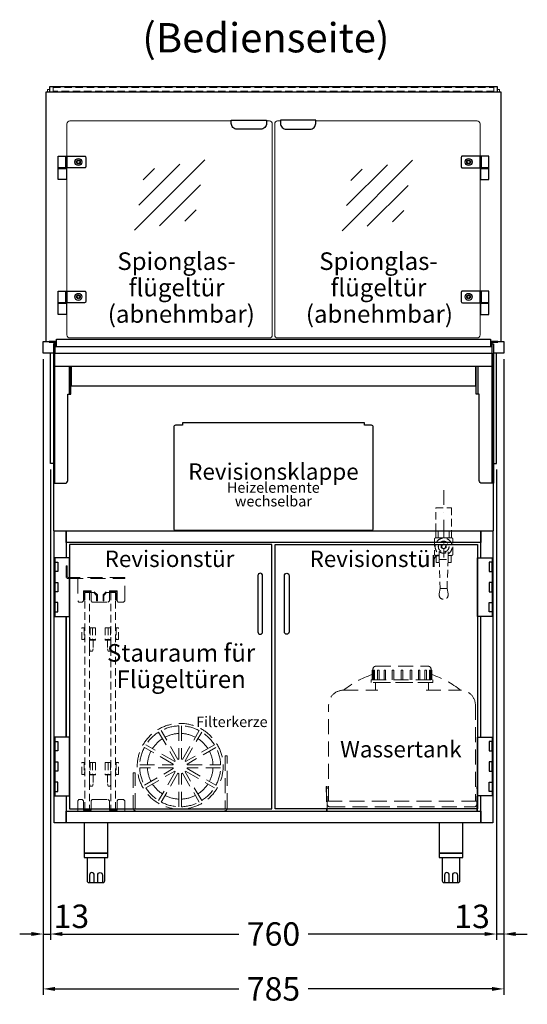
# Model space of a CAD drawing. Units: millimetres. Extents: x 0 to 48500, y 0 to 48600.
# Drawn here: x 6278 to 7143, y 32669 to 34349 of the extents above; entities that cross this region are included whole.
import ezdxf
from ezdxf.enums import TextEntityAlignment as Align

# ---------------------------------------------------------------- set-up
doc = ezdxf.new("R2010")
doc.units = ezdxf.units.MM
doc.header["$LTSCALE"] = 2
doc.header["$PDMODE"] = 34
doc.header["$PDSIZE"] = 5
for name, pattern in [('AUSGEZOGEN', [0]), ('STRICHPUNKT2', [12.7, 6.35, -3.175, 0, -3.175]), ('VERDECKT', [9.525, 6.35, -3.175])]:
    doc.linetypes.add(name, pattern=pattern)
for name, color, linetype, lineweight in [('A_BEMASSUNG', 1, 'Continuous', 13), ('A_GLAS', 4, 'Continuous', 20), ('A_HILFSLINIEN', 7, 'Continuous', 13), ('A_MITTE', 2, 'STRICHPUNKT2', 13), ('A_TEXT', 7, 'Continuous', 20), ('A_VERDECKT', 5, 'VERDECKT', 13), ('A_VOLL', 3, 'Continuous', 30)]:
    doc.layers.add(name, color=color, linetype=linetype, lineweight=lineweight)
doc.styles.add('ARIAL', font='arial.ttf')
doc.styles.add('Arial_28', font='arial.ttf', dxfattribs={"height": 28})
doc.styles.add('Arial_35', font='arial.ttf', dxfattribs={"height": 35})
doc.dimstyles.new('STANDARD_Bemassung', dxfattribs={"dimtxt": 40, "dimasz": 20, "dimexe": 10, "dimexo": 10, "dimgap": 15, "dimtad": 0, "dimdec": 0, "dimdsep": 46, "dimtxsty": 'ARIAL', "dimcen": 0.09, "dimclrt": 7, "dimazin": 0, "dimtfac": 1, "dimtdec": 0, "dimtmove": 2, "dimatfit": 3, "dimfxl": 1, "dimtolj": 1, "dimtzin": 0, "dimarcsym": 0})

# ---------------------------------------------------------------- blocks, each defined once
blk = doc.blocks.new('*D5065')
at = {"layer": 'A_BEMASSUNG', "color": 0, "lineweight": -2, "ltscale": 2, "transparency": 16777216}
for p, q in [((6317.5, 33770), (6317.5, 32685.6)), ((7102.5, 33770), (7102.5, 32685.6)), ((6337.5, 32695.6), (6650.8, 32695.6)), ((7082.5, 32695.6), (6769.2, 32695.6))]:
    blk.add_line(p, q, dxfattribs=at)
at = {"layer": 'A_BEMASSUNG', "color": 0, "ltscale": 2, "transparency": 16777216}
for points in [[(6337.5, 32698.9), (6337.5, 32692.2), (6317.5, 32695.6)], [(7082.5, 32698.9), (7082.5, 32692.2), (7102.5, 32695.6)]]:
    blk.add_solid(points, dxfattribs=at)
at = {"layer": 'DEFPOINTS', "color": 0, "ltscale": 2, "transparency": 16777216}
for p in [(6317.5, 33780), (7102.5, 33780), (7102.5, 32695.6)]:
    blk.add_point(p, dxfattribs=at)
at = {"layer": 'A_BEMASSUNG', "color": 7, "ltscale": 2, "transparency": 16777216, "insert": (6710, 32695.6), "char_height": 40, "attachment_point": 5, "style": 'ARIAL'}
blk.add_mtext('\\A1;785', dxfattribs=at)
blk = doc.blocks.new('*D5066')
at = {"layer": 'A_BEMASSUNG', "color": 0, "lineweight": -2, "ltscale": 2, "transparency": 16777216}
for p, q in [((6317.5, 33770), (6317.5, 32779.2)), ((6330, 33581.5), (6330, 32779.2)), ((6297.5, 32789.2), (6277.5, 32789.2)), ((6317.5, 32789.2), (6330, 32789.2)), ((6350, 32789.2), (6370, 32789.2))]:
    blk.add_line(p, q, dxfattribs=at)
at = {"layer": 'A_BEMASSUNG', "color": 0, "ltscale": 2, "transparency": 16777216}
for points in [[(6297.5, 32792.6), (6297.5, 32785.9), (6317.5, 32789.2)], [(6350, 32792.6), (6350, 32785.9), (6330, 32789.2)]]:
    blk.add_solid(points, dxfattribs=at)
at = {"layer": 'DEFPOINTS', "color": 0, "ltscale": 2, "transparency": 16777216}
for p in [(6317.5, 33780), (6330, 33591.5), (6330, 32789.2)]:
    blk.add_point(p, dxfattribs=at)
at = {"layer": 'A_BEMASSUNG', "color": 7, "ltscale": 2, "transparency": 16777216, "insert": (6365.6, 32819.4), "char_height": 40, "attachment_point": 5, "style": 'ARIAL'}
blk.add_mtext('\\A1;13', dxfattribs=at)
blk = doc.blocks.new('*D5067')
at = {"layer": 'A_BEMASSUNG', "color": 0, "lineweight": -2, "ltscale": 2, "transparency": 16777216}
for p, q in [((7102.5, 33770), (7102.5, 32779.2)), ((7090, 33581.5), (7090, 32779.2)), ((7070, 32789.2), (7050, 32789.2)), ((7102.5, 32789.2), (7090, 32789.2)), ((7122.5, 32789.2), (7142.5, 32789.2))]:
    blk.add_line(p, q, dxfattribs=at)
at = {"layer": 'A_BEMASSUNG', "color": 0, "ltscale": 2, "transparency": 16777216}
for points in [[(7070, 32792.6), (7070, 32785.9), (7090, 32789.2)], [(7122.5, 32792.6), (7122.5, 32785.9), (7102.5, 32789.2)]]:
    blk.add_solid(points, dxfattribs=at)
at = {"layer": 'DEFPOINTS', "color": 0, "ltscale": 2, "transparency": 16777216}
for p in [(7102.5, 33780), (7090, 33591.5), (7090, 32789.2)]:
    blk.add_point(p, dxfattribs=at)
at = {"layer": 'A_BEMASSUNG', "color": 7, "ltscale": 2, "transparency": 16777216, "insert": (7048.4, 32819.2), "char_height": 40, "attachment_point": 5, "style": 'ARIAL'}
blk.add_mtext('\\A1;13', dxfattribs=at)
blk = doc.blocks.new('*D5068')
at = {"layer": 'A_BEMASSUNG', "color": 0, "lineweight": -2, "ltscale": 2, "transparency": 16777216}
for p, q in [((6330, 33581.5), (6330, 32779.2)), ((7090, 33581.5), (7090, 32779.2)), ((6350, 32789.2), (6651, 32789.2)), ((7070, 32789.2), (6769, 32789.2))]:
    blk.add_line(p, q, dxfattribs=at)
at = {"layer": 'A_BEMASSUNG', "color": 0, "ltscale": 2, "transparency": 16777216}
for points in [[(6350, 32792.6), (6350, 32785.9), (6330, 32789.2)], [(7070, 32792.6), (7070, 32785.9), (7090, 32789.2)]]:
    blk.add_solid(points, dxfattribs=at)
at = {"layer": 'DEFPOINTS', "color": 0, "ltscale": 2, "transparency": 16777216}
for p in [(6330, 33591.5), (7090, 33591.5), (7090, 32789.2)]:
    blk.add_point(p, dxfattribs=at)
at = {"layer": 'A_BEMASSUNG', "color": 7, "ltscale": 2, "transparency": 16777216, "insert": (6710, 32789.2), "char_height": 40, "attachment_point": 5, "style": 'ARIAL'}
blk.add_mtext('\\A1;760', dxfattribs=at)
blk = doc.blocks.new('glassymbol')
at = {"layer": 'A_HILFSLINIEN', "linetype": 'AUSGEZOGEN', "lineweight": -3}
for p, q in [((-60.1, -60.1), (60.1, 60.1)), ((-52.5, -17.2), (17.2, 52.5)), ((-45, 25.7), (-25.7, 45)), ((-17.2, -52.5), (52.5, 17.2)), ((25.7, -45), (45, -25.7))]:
    blk.add_line(p, q, dxfattribs=at)
blk = doc.blocks.new('Wassertank BS')
at = {"layer": 'A_VERDECKT', "ltscale": 2}
for points in [[(-51, 224), (-51, 240), (-49.5, 240), (-49.5, 224)], [(-48.6, 224), (-48.6, 240), (-46.6, 240), (-46.6, 224)], [(-41.5, 224), (-41.5, 240), (-39.1, 240), (-39.1, 224)], [(-30.6, 224), (-30.6, 240), (-27.9, 240), (-27.9, 224)], [(-16.8, 224), (-16.8, 240), (-13.9, 240), (-13.9, 224)], [(1.5, 224), (1.5, 240), (-1.5, 240), (-1.5, 224)], [(-1.5, 224), (-1.5, 240), (1.5, 240), (1.5, 224)], [(16.8, 224), (16.8, 240), (13.9, 240), (13.9, 224)], [(30.6, 224), (30.6, 240), (27.9, 240), (27.9, 224)], [(41.5, 224), (41.5, 240), (39.1, 240), (39.1, 224)], [(48.6, 224), (48.6, 240), (46.6, 240), (46.6, 224)], [(51, 224), (51, 240), (49.5, 240), (49.5, 224)], [(-45, 206), (-45, 219), (45, 219), (45, 206)], [(-127.5, 0), (-127.5, 42), (-129.5, 42), (-129.5, 32), (-128.5, 32), (-128.5, 41), (-128.5, 0), (-127.5, 0)], [(127.5, 0), (127.5, 42), (129.5, 42), (129.5, 32), (128.5, 32), (128.5, 41), (128.5, 0), (127.5, 0)]]:
    blk.add_lwpolyline(points, dxfattribs=at)
for points in [[(-49.5, 240), (-49.5, 242, -0.414214), (-44.5, 247), (44.5, 247, -0.414214), (49.5, 242), (49.5, 240)], [(-125, 17), (-125, 181, -0.414214), (-100, 206), (-41, 206)], [(41, 206), (100, 206, -0.414214), (125, 181), (125, 17)], [(-127.5, 17), (-127.5, 12, 0.414214), (-122.5, 7), (122.5, 7, 0.414214), (127.5, 12), (127.5, 17)]]:
    blk.add_lwpolyline(points, format="xyb", dxfattribs=at)
for points in [[(-52.5, 224), (52.5, 224), (52.5, 219), (-52.5, 219)], [(-127.5, 17), (127.5, 17), (127.5, 0), (-127.5, 0)]]:
    blk.add_lwpolyline(points, close=True, dxfattribs=at)
for start, end in [(108.5873, 128.6248), (51.3752, 71.4127)]:
    blk.add_arc((0, 81), 160, start, end, dxfattribs=at)
at = {"layer": 'A_TEXT', "ltscale": 2, "insert": (-1.9, 101.8), "char_height": 28, "width": 252.351, "attachment_point": 5, "line_spacing_factor": 0.8, "style": 'Arial_28'}
blk.add_mtext('Wassertank', dxfattribs=at)
blk = doc.blocks.new('Kugelabsperrventil Vorderseite')
at = {"layer": 'A_VERDECKT', "color": 30}
for p, q in [((-9.5, -12), (-9.5, 0)), ((0, -12), (0, 0)), ((9.6, -12), (9.6, 0)), ((-7.8, -48.8), (7.7, -48.8))]:
    blk.add_line(p, q, dxfattribs=at)
for points in [[(-13.5, 39.2), (13.5, 39.2), (13.5, 0), (-13.5, 0)], [(-13.5, -12), (13.5, -12), (13.5, 0), (-13.5, 0)]]:
    blk.add_lwpolyline(points, close=True, dxfattribs=at)
for points in [[(7.7, -42), (13.5, -42, 0.414214), (15.5, -40), (15.5, -14, 0.414214), (13.5, -12), (-13.5, -12, 0.414214), (-15.5, -14), (-15.5, -40, 0.414214), (-13.5, -42), (-7.8, -42)], [(7.7, -35.2, -0.398523), (-7.8, -35.2), (-7.8, -48.8), (-5.8, -98.5), (5.7, -98.5), (7.7, -48.8), (7.7, -35.2)], [(-5.8, -98.5), (-7.6, -107.7, 1.220287), (7.6, -107.7), (5.7, -98.5)]]:
    blk.add_lwpolyline(points, format="xyb", dxfattribs=at)
for points in [[(0, -31.6), (4, -29.3), (4, -24.7), (0, -22.4), (-4, -24.7), (-4, -29.3), (0, -31.6)], [(-7.6, -54), (-12.8, -54), (-12.8, -42)], [(7.5, -54), (12.7, -54), (12.7, -42)]]:
    blk.add_lwpolyline(points, dxfattribs=at)
for radius in [9.14, 3.25]:
    blk.add_circle((0, -27), radius, dxfattribs=at)
blk.add_arc((0, -27), 14.5, 302.3088, 237.6912, dxfattribs=at)

msp = doc.modelspace()

# ---------------------------------------------------------------- linework, layer by layer
at = {"layer": 'A_GLAS', "ltscale": 2}
for points in [[(6325, 34226), (6325, 34230), (6328.5, 34230)], [(7091.5, 34230), (7095, 34230), (7095, 34226)]]:
    msp.add_lwpolyline(points, dxfattribs=at)
at = {"layer": 'A_GLAS', "color": 151}
for points in [[(6638, 34176), (6363, 34176, 0.414214), (6358, 34171), (6358, 33811, 0.414214), (6363, 33806), (6703, 33806, 0.414214), (6708, 33811), (6708, 34171, 0.414214), (6703, 34176), (6698, 34176)], [(6782, 34176), (7057, 34176, -0.414214), (7062, 34171), (7062, 33811, -0.414214), (7057, 33806), (6717, 33806, -0.414214), (6712, 33811), (6712, 34171, -0.414214), (6717, 34176), (6722, 34176)]]:
    msp.add_lwpolyline(points, format="xyb", dxfattribs=at)
at = {"layer": 'A_MITTE', "ltscale": 2}
msp.add_lwpolyline([(7000, 33546.5), (7000, 33431.5)], dxfattribs=at)
at = {"layer": 'A_VERDECKT', "color": 144}
msp.add_lwpolyline([(6334.5, 34233), (7085.5, 34233), (7085.5, 34227), (6334.5, 34227)], close=True, dxfattribs=at)
at = {"layer": 'A_VERDECKT', "ltscale": 2}
msp.add_lwpolyline([(6456.5, 33395.5), (6456.5, 33397.5), (6360, 33397.5, -0.414214), (6358.5, 33399), (6358.5, 33417.5), (6356.5, 33417.5), (6356.5, 33399, 0.414214), (6360, 33395.5)], format="xyb", close=True, dxfattribs=at)
for points in [[(6376.5, 33395.5), (6376.5, 33357.5), (6378.5, 33355.5), (6384, 33355.5), (6386, 33357.5), (6386, 33374.5), (6399, 33374.5), (6399, 33373)], [(6430.5, 33373), (6430.5, 33374.5), (6443.5, 33374.5), (6443.5, 33357.5), (6445.5, 33355.5), (6454.5, 33355.5), (6456.5, 33357.5), (6456.5, 33395.5)], [(6399, 33371.5), (6399, 33357.5), (6401, 33355.5), (6428.5, 33355.5), (6430.5, 33357.5), (6430.5, 33371.5)], [(6376.5, 32998.5), (6376.5, 33016.5), (6378.5, 33018.5), (6384, 33018.5), (6386, 33016.5), (6386, 33000.5), (6399, 33000.5), (6399, 33016.5), (6401, 33018.5), (6428.5, 33018.5), (6430.5, 33016.5), (6430.5, 33000.5), (6443.5, 33000.5), (6443.5, 33016.5), (6445.5, 33018.5), (6454.5, 33018.5), (6456.5, 33016.5), (6456.5, 32998.5)]]:
    msp.add_lwpolyline(points, dxfattribs=at)
at = {"layer": 'A_VERDECKT'}
for points in [[(6388.5, 33358.5), (6387, 33358.5), (6387, 33373), (6404.5, 33373), (6410, 33367.5), (6410, 33357.5), (6408.5, 33357.5), (6408.5, 33366.9), (6403.9, 33371.5), (6388.5, 33371.5)], [(6441, 33358.5), (6442.5, 33358.5), (6442.5, 33373), (6425, 33373), (6419.5, 33367.5), (6419.5, 33357.5), (6421, 33357.5), (6421, 33366.9), (6425.6, 33371.5), (6441, 33371.5)], [(6396.5, 33371.5), (6396.5, 33001.5), (6388.5, 33001.5), (6388.5, 33371.5)], [(6433, 33371.5), (6433, 33001.5), (6441, 33001.5), (6441, 33371.5)], [(6383.5, 33291.5), (6383.5, 33311.5), (6387.5, 33311.5), (6387.5, 33291.5)], [(6446, 33291.5), (6446, 33311.5), (6442, 33311.5), (6442, 33291.5)], [(6396.5, 33290.5), (6402.5, 33290.5), (6402.5, 33275.5), (6401.5, 33271.5), (6397.5, 33271.5), (6396.5, 33275.5)], [(6433, 33290.5), (6427, 33290.5), (6427, 33275.5), (6428, 33271.5), (6432, 33271.5), (6433, 33275.5)], [(6383.5, 33061.5), (6383.5, 33081.5), (6387.5, 33081.5), (6387.5, 33061.5)], [(6446, 33061.5), (6446, 33081.5), (6442, 33081.5), (6442, 33061.5)], [(6396.5, 33060.5), (6402.5, 33060.5), (6402.5, 33045.5), (6401.5, 33041.5), (6397.5, 33041.5), (6396.5, 33045.5)], [(6433, 33060.5), (6427, 33060.5), (6427, 33045.5), (6428, 33041.5), (6432, 33041.5), (6433, 33045.5)]]:
    msp.add_lwpolyline(points, close=True, dxfattribs=at)
for points in [[(6388.5, 33309), (6387.5, 33309)], [(6396.5, 33311.5), (6406.5, 33311.5), (6406.5, 33291.5), (6396.5, 33291.5)], [(6396.5, 33309), (6397.5, 33309)], [(6397.5, 33311.5), (6397.5, 33291.5)], [(6401.5, 33311.5), (6401.5, 33291.5)], [(6433, 33311.5), (6423, 33311.5), (6423, 33291.5), (6433, 33291.5)], [(6428, 33311.5), (6428, 33291.5)], [(6432, 33311.5), (6432, 33291.5)], [(6433, 33309), (6432, 33309)], [(6441, 33309), (6442, 33309)], [(6388.5, 33294), (6387.5, 33294)], [(6396.5, 33294), (6397.5, 33294)], [(6396.5, 33291.5), (6406.5, 33291.5), (6406.5, 33290.5), (6396.5, 33290.5)], [(6433, 33291.5), (6423, 33291.5), (6423, 33290.5), (6433, 33290.5)], [(6433, 33294), (6432, 33294)], [(6441, 33294), (6442, 33294)], [(6388.5, 33079), (6387.5, 33079)], [(6396.5, 33081.5), (6406.5, 33081.5), (6406.5, 33061.5), (6396.5, 33061.5)], [(6396.5, 33079), (6397.5, 33079)], [(6397.5, 33081.5), (6397.5, 33061.5)], [(6401.5, 33081.5), (6401.5, 33061.5)], [(6433, 33081.5), (6423, 33081.5), (6423, 33061.5), (6433, 33061.5)], [(6428, 33081.5), (6428, 33061.5)], [(6432, 33081.5), (6432, 33061.5)], [(6433, 33079), (6432, 33079)], [(6441, 33079), (6442, 33079)], [(6388.5, 33064), (6387.5, 33064)], [(6396.5, 33064), (6397.5, 33064)], [(6396.5, 33061.5), (6406.5, 33061.5), (6406.5, 33060.5), (6396.5, 33060.5)], [(6433, 33061.5), (6423, 33061.5), (6423, 33060.5), (6433, 33060.5)], [(6433, 33064), (6432, 33064)], [(6441, 33064), (6442, 33064)]]:
    msp.add_lwpolyline(points, dxfattribs=at)
at = {"layer": 'A_VERDECKT', "color": 65, "ltscale": 2}
for points in [[(6548.5, 33144.2), (6548.5, 33087.5, 0.03023), (6547, 33087.1), (6518.7, 33136.2, -0.11326)], [(6553.5, 33144.2), (6553.5, 33087.5, -0.03023), (6554.9, 33087.1), (6583.3, 33136.2, 0.11326)], [(6514.3, 33133.7), (6542.7, 33084.6, 0.03023), (6541.6, 33083.5), (6492.5, 33111.9, -0.11326)], [(6609.4, 33111.9), (6560.3, 33083.5, 0.03023), (6559.3, 33084.6), (6587.6, 33133.7, -0.11326)], [(6482, 33077.8), (6538.7, 33077.8, -0.03023), (6539.1, 33079.2), (6490, 33107.6, 0.11326)], [(6611.9, 33107.6), (6562.8, 33079.2, -0.03023), (6563.2, 33077.8), (6619.9, 33077.8, 0.11326)], [(6471, 33064), (6471, 33004, 0.414214), (6476, 32999), (6626, 32999, 0.414214), (6631, 33004), (6631, 33093), (6627.9, 33093), (6627.9, 33004, -0.414214), (6625.9, 33002), (6476, 33002, -0.414214), (6474, 33004), (6474, 33064)], [(6490, 33042.9), (6539.1, 33071.3, -0.03023), (6538.7, 33072.8), (6482, 33072.8, 0.11326)], [(6619.9, 33072.8), (6563.2, 33072.8, -0.03023), (6562.8, 33071.3), (6611.9, 33042.9, 0.11326)], [(6492.5, 33038.6), (6541.6, 33067, 0.03023), (6542.7, 33065.9), (6514.3, 33016.8, -0.11326)], [(6548.5, 33006.3), (6548.5, 33063, -0.03023), (6547, 33063.4), (6518.7, 33014.3, 0.11326)], [(6553.5, 33006.3), (6553.5, 33063, 0.03023), (6554.9, 33063.4), (6583.3, 33014.3, -0.11326)], [(6587.6, 33016.8), (6559.3, 33065.9, 0.03023), (6560.3, 33067), (6609.4, 33038.6, -0.11326)]]:
    msp.add_lwpolyline(points, format="xyb", close=True, dxfattribs=at)
msp.add_circle((6551, 33075.3), 73.2, dxfattribs=at)
for start, end in [(122.5587, 147.4413), (92.5587, 117.4413), (62.5587, 87.4413), (32.5587, 57.4413), (152.5587, 177.4413), (2.5587, 27.4413), (182.5587, 207.4413), (332.5587, 357.4413), (212.5587, 237.4413), (302.5587, 327.4413), (242.5587, 267.4413), (272.5587, 297.4413)]:
    msp.add_arc((6551, 33075.3), 56, start, end, dxfattribs=at)
at = {"layer": 'A_VOLL', "color": 252, "ltscale": 2}
msp.add_lwpolyline([(7091.5, 34234), (6328.5, 34234), (6328.5, 34226), (7091.5, 34226)], close=True, dxfattribs=at)
at = {"layer": 'A_VOLL', "ltscale": 2}
for points in [[(6322.5, 33800), (6322.5, 34226), (7097.5, 34226), (7097.5, 33800)], [(6317.5, 33800), (6327.8, 33800)], [(6335, 33780), (6317.5, 33780), (6317.5, 33800)], [(7092.5, 33800), (7102.5, 33800), (7102.5, 33780), (7085, 33780)], [(6335, 33591.5), (6330, 33591.5), (6330, 33780)], [(6335, 33780), (6335, 33477), (7085, 33477), (7085, 33780)], [(7085, 33591.5), (7090, 33591.5), (7090, 33780)], [(6337.5, 33758), (7082.5, 33758)], [(6362, 33758), (6362, 33710)], [(6365, 33758), (6365, 33724.1), (7055, 33724.1), (7055, 33758)], [(7058, 33758), (7058, 33710)]]:
    msp.add_lwpolyline(points, dxfattribs=at)
at = {"layer": 'A_VOLL', "color": 243}
for points in [[(6698, 34177.5), (6698, 34172, -0.414214), (6688, 34162), (6648, 34162, -0.414214), (6638, 34172), (6638, 34177.5)], [(6722, 34177.5), (6722, 34172, 0.414214), (6732, 34162), (6772, 34162, 0.414214), (6782, 34172), (6782, 34177.5)], [(6388, 34096), (6358, 34096), (6358, 34116), (6388, 34116, -0.414214), (6390, 34114), (6390, 34098, -0.414214)], [(7032, 34096), (7062, 34096), (7062, 34116), (7032, 34116, 0.414214), (7030, 34114), (7030, 34098, 0.414214)], [(6388, 33866), (6358, 33866), (6358, 33886), (6388, 33886, -0.414214), (6390, 33884), (6390, 33868, -0.414214)], [(7032, 33866), (7062, 33866), (7062, 33886), (7032, 33886, 0.414214), (7030, 33884), (7030, 33868, 0.414214)]]:
    msp.add_lwpolyline(points, format="xyb", close=True, dxfattribs=at)
for points in [[(6356, 34096), (6343, 34096), (6343, 34116), (6356, 34116)], [(6358, 34096), (6356, 34096), (6356, 34116), (6358, 34116)], [(7062, 34096), (7064, 34096), (7064, 34116), (7062, 34116)], [(7064, 34096), (7077, 34096), (7077, 34116), (7064, 34116)], [(6357, 34095), (6343, 34095), (6343, 34096), (6357, 34096)], [(6343, 34076), (6343, 34095), (6357, 34095), (6357, 34076)], [(7063, 34095), (7077, 34095), (7077, 34096), (7063, 34096)], [(7077, 34076), (7077, 34095), (7063, 34095), (7063, 34076)], [(6356, 33866), (6343, 33866), (6343, 33886), (6356, 33886)], [(6358, 33866), (6356, 33866), (6356, 33886), (6358, 33886)], [(7062, 33866), (7064, 33866), (7064, 33886), (7062, 33886)], [(7064, 33866), (7077, 33866), (7077, 33886), (7064, 33886)], [(6357, 33865), (6343, 33865), (6343, 33866), (6357, 33866)], [(6343, 33846), (6343, 33865), (6357, 33865), (6357, 33846)], [(7063, 33865), (7077, 33865), (7077, 33866), (7063, 33866)], [(7077, 33846), (7077, 33865), (7063, 33865), (7063, 33846)], [(6387.5, 32927), (6427.5, 32927), (6427.5, 32979), (6387.5, 32979)], [(6992.5, 32927), (7032.5, 32927), (7032.5, 32979), (6992.5, 32979)], [(6387.5, 32927), (6387.5, 32920), (6427.5, 32920), (6427.5, 32927)], [(6992.5, 32927), (6992.5, 32920), (7032.5, 32920), (7032.5, 32927)]]:
    msp.add_lwpolyline(points, close=True, dxfattribs=at)
at = {"layer": 'A_VOLL', "ltscale": 2}
for points in [[(6327.5, 33800), (6327.5, 33799), (6337.5, 33799), (6337.5, 33780), (7082.5, 33780), (7082.5, 33799), (7092.5, 33799), (7092.5, 33800), (7081.5, 33800), (7081.5, 33791), (6338.5, 33791), (6338.5, 33800)], [(6337.5, 33796), (6335, 33796), (6335, 33558), (6337.5, 33558)], [(7082.5, 33796), (7085, 33796), (7085, 33558), (7082.5, 33558)]]:
    msp.add_lwpolyline(points, close=True, dxfattribs=at)
at = {"layer": 'A_VOLL', "color": 63, "ltscale": 2}
msp.add_lwpolyline([(6340, 33791), (6340, 33804), (7080, 33804), (7080, 33791)], dxfattribs=at)
at = {"layer": 'A_VOLL', "ltscale": 2}
for points in [[(6337.5, 33558), (6354.5, 33558, 0.414214), (6359.5, 33563), (6359.5, 33710), (6364.5, 33710), (6364.5, 33758)], [(7082.5, 33558), (7065.5, 33558, -0.414214), (7060.5, 33563), (7060.5, 33710), (7055.5, 33710), (7055.5, 33758)]]:
    msp.add_lwpolyline(points, format="xyb", dxfattribs=at)
msp.add_lwpolyline([(6543, 33478), (6877, 33478, 0.414214), (6880, 33481), (6880, 33654, 0.414214), (6877, 33657), (6865, 33657), (6865, 33661), (6555, 33661), (6555, 33657), (6543, 33657, 0.414214), (6540, 33654), (6540, 33481, 0.414214)], format="xyb", close=True, dxfattribs=at)
at = {"layer": 'A_VOLL', "color": 31, "ltscale": 2}
for points in [[(6356.5, 33025), (6356.5, 32979), (6336.5, 32979), (6336.5, 33477), (6356.5, 33477), (6356.5, 33431)], [(7063.5, 33431), (7063.5, 33477), (7083.5, 33477), (7083.5, 32979), (7063.5, 32979), (7063.5, 33025)], [(6356.5, 33331), (6356.5, 33125)], [(6356.5, 33125), (6356.5, 33331)], [(7063.5, 33125), (7063.5, 33331)]]:
    msp.add_lwpolyline(points, dxfattribs=at)
for points in [[(6356.5, 33477), (7063.5, 33477), (7063.5, 33457), (6356.5, 33457)], [(6356.5, 32999), (7063.5, 32999), (7063.5, 32979), (6356.5, 32979)]]:
    msp.add_lwpolyline(points, close=True, dxfattribs=at)
at = {"layer": 'A_VOLL', "color": 30, "ltscale": 2}
for points in [[(6707, 33453.5), (6362.5, 33453.5), (6362.5, 33002.5), (6707, 33002.5)], [(6713, 33453.5), (7057.5, 33453.5), (7057.5, 33002.5), (6713, 33002.5)]]:
    msp.add_lwpolyline(points, close=True, dxfattribs=at)
at = {"layer": 'A_VOLL', "color": 252}
for points in [[(6362.5, 33431), (6337.5, 33431), (6337.5, 33331), (6362.5, 33331)], [(6337.5, 33423.5), (6342.5, 33423.5), (6342.5, 33407.5), (6337.5, 33407.5)], [(7057.5, 33431), (7082.5, 33431), (7082.5, 33331), (7057.5, 33331)], [(7082.5, 33423.5), (7077.5, 33423.5), (7077.5, 33407.5), (7082.5, 33407.5)], [(6337.5, 33389), (6342.5, 33389), (6342.5, 33373), (6337.5, 33373)], [(7082.5, 33389), (7077.5, 33389), (7077.5, 33373), (7082.5, 33373)], [(6337.5, 33338.5), (6342.5, 33338.5), (6342.5, 33354.5), (6337.5, 33354.5)], [(7082.5, 33338.5), (7077.5, 33338.5), (7077.5, 33354.5), (7082.5, 33354.5)], [(6362.5, 33125), (6337.5, 33125), (6337.5, 33025), (6362.5, 33025)], [(7057.5, 33125), (7082.5, 33125), (7082.5, 33025), (7057.5, 33025)], [(6337.5, 33117.5), (6342.5, 33117.5), (6342.5, 33101.5), (6337.5, 33101.5)], [(7082.5, 33117.5), (7077.5, 33117.5), (7077.5, 33101.5), (7082.5, 33101.5)], [(6337.5, 33083), (6342.5, 33083), (6342.5, 33067), (6337.5, 33067)], [(7082.5, 33083), (7077.5, 33083), (7077.5, 33067), (7082.5, 33067)], [(6337.5, 33032.5), (6342.5, 33032.5), (6342.5, 33048.5), (6337.5, 33048.5)], [(7082.5, 33032.5), (7077.5, 33032.5), (7077.5, 33048.5), (7082.5, 33048.5)]]:
    msp.add_lwpolyline(points, close=True, dxfattribs=at)
for points in [[(6691.5, 33304.5), (6691.5, 33400.5, 1), (6683.5, 33400.5), (6683.5, 33304.5, 1)], [(6728.5, 33304.5), (6728.5, 33400.5, -1), (6736.5, 33400.5), (6736.5, 33304.5, -1)]]:
    msp.add_lwpolyline(points, format="xyb", close=True, dxfattribs=at)
at = {"layer": 'A_VOLL', "color": 243}
for points in [[(6392.5, 32920), (6392.5, 32880, 0.414214), (6395.5, 32877), (6419.5, 32877, 0.414214), (6422.5, 32880), (6422.5, 32920)], [(6997.5, 32920), (6997.5, 32880, 0.414214), (7000.5, 32877), (7024.5, 32877, 0.414214), (7027.5, 32880), (7027.5, 32920)], [(6404.5, 32877), (6404.5, 32890, 1), (6396.5, 32890), (6396.5, 32877)], [(6410.5, 32877), (6410.5, 32890, -1), (6418.5, 32890), (6418.5, 32877)], [(7009.5, 32877), (7009.5, 32890, 1), (7001.5, 32890), (7001.5, 32877)], [(7015.5, 32877), (7015.5, 32890, -1), (7023.5, 32890), (7023.5, 32877)]]:
    msp.add_lwpolyline(points, format="xyb", dxfattribs=at)
for centre, radius in [((6377.5, 34106), 6), ((7042.5, 34106), 6), ((6377.5, 34106), 3.3), ((6377.5, 34106), 3.2), ((6377.5, 34106), 2.5), ((7042.5, 34106), 3.3), ((7042.5, 34106), 3.2), ((7042.5, 34106), 2.5), ((6377.5, 33876), 6), ((6377.5, 33876), 3.3), ((6377.5, 33876), 3.2), ((6377.5, 33876), 2.5), ((7042.5, 33876), 6), ((7042.5, 33876), 3.3), ((7042.5, 33876), 3.2), ((7042.5, 33876), 2.5)]:
    msp.add_circle(centre, radius, dxfattribs=at)

# ---------------------------------------------------------------- block references
at = {"layer": 'A_HILFSLINIEN'}
for p in [(6533, 34049.9), (6887, 34048.9)]:
    msp.add_blockref('glassymbol', p, dxfattribs=at)
at = {"layer": 'A_VERDECKT'}
for name, p in [('Kugelabsperrventil Vorderseite', (7000, 33477)), ('Wassertank BS', (6929, 32999))]:
    msp.add_blockref(name, p, dxfattribs=at)

# ---------------------------------------------------------------- texts
at = {"layer": 'A_TEXT', "linetype": 'AUSGEZOGEN', "lineweight": 9, "style": 'ARIAL'}
msp.add_text('(Bedienseite)', height=50, dxfattribs=at).set_placement((6697, 34311.5), align=Align.MIDDLE)
at = {"layer": 'A_TEXT', "color": 134, "ltscale": 2, "char_height": 30, "attachment_point": 5, "line_spacing_factor": 0.9, "style": 'Arial_35'}
for s, insert in [('Spionglas-\\Pflügeltür', (6544.9, 33914.4)), ('Spionglas-\\Pflügeltür', (6888.9, 33914.4)), ('(abnehmbar)', (6552.9, 33846.8)), ('(abnehmbar)', (6890.5, 33846.8))]:
    msp.add_mtext_dynamic_manual_height_columns(s, width=324.878, gutter_width=175, heights=[0], dxfattribs=dict(at, insert=insert))
at = {"layer": 'A_TEXT', "attachment_point": 2}
for s, insert, char_height, style in [('Revisionsklappe', (6709.9, 33592), 28, 'Arial_28'), ('Heizelemente ', (6709.7, 33559.8), 18, 'ARIAL'), ('wechselbar', (6709.8, 33536.5), 18, 'ARIAL'), ('Revisionstür', (6532.8, 33443.2), 28, 'Arial_28'), ('Revisionstür', (6882, 33443.2), 28, 'Arial_28')]:
    msp.add_mtext(s, dxfattribs=dict(at, insert=insert, char_height=char_height, style=style))
at = {"layer": 'A_TEXT', "color": 7, "ltscale": 2, "insert": (6552.6, 33246.3), "char_height": 30, "attachment_point": 5, "line_spacing_factor": 0.9, "style": 'Arial_35'}
msp.add_mtext_dynamic_manual_height_columns('Stauraum für Flügeltüren', width=324.878, gutter_width=175, heights=[0], dxfattribs=at)
at = {"layer": 'A_TEXT', "lineweight": 9, "ltscale": 2, "insert": (6578.3, 33151.2), "char_height": 28, "width": 120.034, "attachment_point": 4, "line_spacing_factor": 0.8, "style": 'Arial_28'}
msp.add_mtext('{\\H0.64286x;Filterkerze  }', dxfattribs=at)

# ---------------------------------------------------------------- dimensions: what is measured, and where the dimension line sits
at = {"layer": 'A_BEMASSUNG', "ltscale": 2}
for base, p1, p2, picture, middle in [((6330.0000165, 32789.2204324), (6317.5000165, 33780.000054), (6330.0000165, 33591.500054), '*D5066', (6365.5544998, 32819.3895)), ((7090.0000165, 32789.2204324), (7102.5000165, 33780.000054), (7090.0000165, 33591.500054), '*D5067', (7048.3787654, 32819.2204324))]:
    dim = msp.add_linear_dim(base=base, p1=p1, p2=p2, dimstyle='STANDARD_Bemassung', dxfattribs=at)
    dim.commit()
    dim.dimension.update_dxf_attribs({"geometry": picture, "text_midpoint": middle, "dimtype": 160})
for base, p1, p2, picture, middle in [((7102.5, 32695.6), (6317.5, 33780), (7102.5, 33780), '*D5065', (6710, 32695.6)), ((7090, 32789.2), (6330, 33591.5), (7090, 33591.5), '*D5068', (6710, 32789.2))]:
    dim = msp.add_linear_dim(base=base, p1=p1, p2=p2, dimstyle='STANDARD_Bemassung', dxfattribs=at)
    dim.commit()
    dim.dimension.update_dxf_attribs({"geometry": picture, "text_midpoint": middle})

doc.saveas('drawing.dxf')
